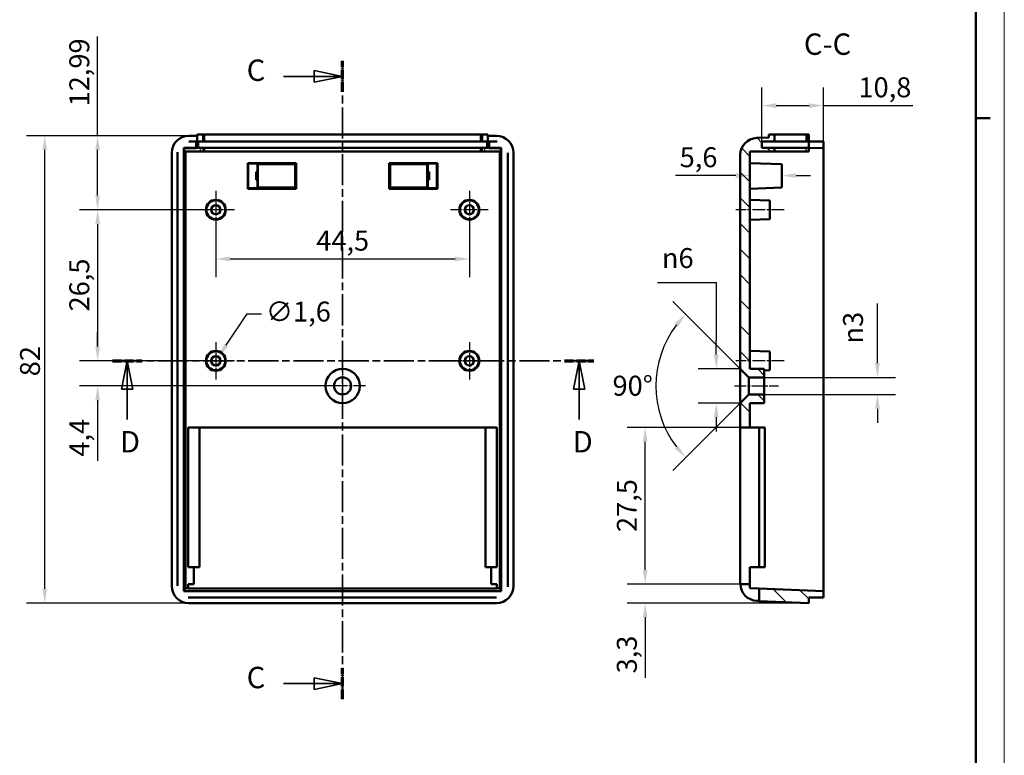
# Model space of a CAD drawing. Extents: x 0 to 594, y 0 to 420.
# Drawn here: x 421 to 594, y 185 to 314 of the extents above; entities that cross this region are included whole.
import ezdxf

# ---------------------------------------------------------------- set-up
doc = ezdxf.new("R2010")
doc.units = 0
doc.linetypes.add('CHAIN', pattern=[0.3543, 0.2362, -0.0295, 0.0591, -0.0295])
doc.linetypes.add('LONG_DASH_DOTTED', pattern=[0.3001, 0.2362, -0.0295, 0.0049, -0.0295])
doc.layers.get('0').update_dxf_attribs({"lineweight": 25})
for name, color, linetype, lineweight in [('Centro(ISO)', 179, 'CHAIN', 25), ('Geometria schizzo(ISO)', 7, 'Continuous', 50), ('Linea del centro(ISO)', 179, 'CHAIN', 25), ('Linee di vista in sezione(ISO)', 7, 'LONG_DASH_DOTTED', 35), ('Quote(ISO)', 7, 'Continuous', 25), ('Simboli(ISO)', 7, 'Continuous', 25), ('Spigoli tangenti visibili(ISO)', 251, 'Continuous', 30), ('Spigoli visibili(ISO)', 7, 'Continuous', 50), ('Tratteggio', 3, 'Continuous', 9)]:
    doc.layers.add(name, color=color, linetype=linetype, lineweight=lineweight)
doc.styles.add('DEFAULT-ISO~0', font='ARIAL.TTF')
doc.styles.add('Stile testo32', font='ARIAL.TTF')
doc.dimstyles.new('DEFAULT-ISO-Metodo 1b', dxfattribs={"dimtxt": 3.5, "dimasz": 2.5, "dimexe": 3.175, "dimexo": 0, "dimgap": 0.762, "dimtad": 1, "dimtoh": 1, "dimrnd": 1e-08, "dimtxsty": 'DEFAULT-ISO~0', "dimcen": 0.09, "dimdle": 10, "dimclrd": 2, "dimclre": 2, "dimclrt": 6, "dimazin": 2, "dimtfac": 0.714286, "dimtofl": 0, "dimtmove": 0, "dimatfit": 3, "dimfxl": 0, "dimtolj": 1, "dimlwd": 25, "dimlwe": 25, "dimarcsym": 0})

# ---------------------------------------------------------------- blocks, each defined once
blk = doc.blocks.new('SezioneConv2d0')
at = {"layer": 'Linee di vista in sezione(ISO)', "linetype": 'CHAIN', "ltscale": 23.134804}
blk.add_line((477.86, 195.08), (477.86, 307.04), dxfattribs=at)
at = {"layer": 'Linee di vista in sezione(ISO)', "lineweight": 70, "ltscale": 7.079772}
for p, q in [((477.86, 301.64), (477.86, 307.04)), ((477.86, 195.08), (477.86, 200.48))]:
    blk.add_line(p, q, dxfattribs=at)
at = {"layer": 'Linee di vista in sezione(ISO)', "linetype": 'Continuous'}
for p, q in [((467.5, 304.34), (472.86, 304.34)), ((477.86, 304.34), (472.86, 305.34)), ((472.86, 305.34), (472.86, 303.34)), ((472.86, 304.34), (477.86, 304.34)), ((472.86, 303.34), (477.86, 304.34)), ((477.86, 197.78), (472.86, 198.78)), ((472.86, 198.78), (472.86, 196.78)), ((467.5, 197.78), (472.86, 197.78)), ((472.86, 197.78), (477.86, 197.78)), ((472.86, 196.78), (477.86, 197.78))]:
    blk.add_line(p, q, dxfattribs=at)
at = {"layer": 'Linee di vista in sezione(ISO)', "linetype": 'Continuous', "flags": 128}
for points in [[(472.86, 303.34), (477.86, 304.34)], [(472.86, 196.78), (477.86, 197.78)]]:
    blk.add_lwpolyline(points, dxfattribs=at)
at = {"layer": 'Linee di vista in sezione(ISO)'}
for points in [[(472.86, 303.34), (477.86, 304.34), (472.86, 305.34), (472.86, 303.34)], [(472.86, 196.78), (477.86, 197.78), (472.86, 198.78), (472.86, 196.78)]]:
    blk.add_solid(points, dxfattribs=at)
at = {"layer": 'Linee di vista in sezione(ISO)', "insert": (461.02, 302.37), "char_height": 3.75, "attachment_point": 7, "line_spacing_factor": 2.805956, "style": 'Stile testo32'}
blk.add_mtext('C', dxfattribs=at)
at = {"layer": 'Linee di vista in sezione(ISO)', "insert": (461.02, 195.81), "char_height": 3.75, "attachment_point": 7, "style": 'Stile testo32'}
blk.add_mtext('C', dxfattribs=at)
blk = doc.blocks.new('SezioneConv2d1')
at = {"layer": 'Linee di vista in sezione(ISO)', "linetype": 'CHAIN', "ltscale": 22.389851}
blk.add_line((437.49, 254.43), (521.95, 254.43), dxfattribs=at)
at = {"layer": 'Linee di vista in sezione(ISO)', "lineweight": 70, "ltscale": 6.733514}
for p, q in [((437.49, 254.43), (442.62, 254.43)), ((516.81, 254.43), (521.95, 254.43))]:
    blk.add_line(p, q, dxfattribs=at)
at = {"layer": 'Linee di vista in sezione(ISO)', "linetype": 'Continuous'}
for p, q in [((440.05, 254.43), (439.05, 249.43)), ((440.05, 249.43), (440.05, 254.43)), ((441.05, 249.43), (440.05, 254.43)), ((519.38, 254.43), (518.38, 249.43)), ((519.38, 249.43), (519.38, 254.43)), ((520.38, 249.43), (519.38, 254.43)), ((439.05, 249.43), (441.05, 249.43)), ((440.05, 244.12), (440.05, 249.43)), ((518.38, 249.43), (520.38, 249.43)), ((519.38, 244.12), (519.38, 249.43))]:
    blk.add_line(p, q, dxfattribs=at)
at = {"layer": 'Linee di vista in sezione(ISO)', "linetype": 'Continuous', "flags": 128}
for points in [[(441.05, 249.43), (440.05, 254.43)], [(520.38, 249.43), (519.38, 254.43)]]:
    blk.add_lwpolyline(points, dxfattribs=at)
at = {"layer": 'Linee di vista in sezione(ISO)'}
for points in [[(441.05, 249.43), (440.05, 254.43), (439.05, 249.43), (441.05, 249.43)], [(520.38, 249.43), (519.38, 254.43), (518.38, 249.43), (520.38, 249.43)]]:
    blk.add_solid(points, dxfattribs=at)
at = {"layer": 'Linee di vista in sezione(ISO)', "insert": (438.78, 237.18), "char_height": 3.75, "attachment_point": 7, "style": 'Stile testo32'}
blk.add_mtext('D', dxfattribs=at)
at = {"layer": 'Linee di vista in sezione(ISO)', "insert": (518.24, 237.18), "char_height": 3.75, "attachment_point": 7, "line_spacing_factor": 2.870592, "style": 'Stile testo32'}
blk.add_mtext('D', dxfattribs=at)
blk = doc.blocks.new('Bordi A2')
at = {"layer": 'Geometria schizzo(ISO)', "color": 4, "lineweight": 18}
blk.add_line((594, 420), (594, 0), dxfattribs=at)
at = {"layer": 'Geometria schizzo(ISO)'}
for p, q in [((589, 415), (589, 5)), ((591.5, 297), (589, 297))]:
    blk.add_line(p, q, dxfattribs=at)
blk = doc.blocks.new('*D81')
at = {"layer": 'Defpoints', "color": 0, "linetype": 'Continuous'}
for p in [(425.58, 293.92), (450.85, 293.92), (450.85, 211.92)]:
    blk.add_point(p, dxfattribs=at)
at = {"layer": 'Quote(ISO)', "color": 2, "linetype": 'Continuous', "lineweight": 25}
for p, q in [((450.85, 293.92), (422.4, 293.92)), ((425.58, 214.42), (425.58, 291.42)), ((450.85, 211.92), (422.4, 211.92))]:
    blk.add_line(p, q, dxfattribs=at)
at = {"layer": 'Quote(ISO)', "color": 2, "linetype": 'Continuous'}
for points in [[(425.16, 291.42), (425.99, 291.42), (425.58, 293.92)], [(425.16, 214.42), (425.99, 214.42), (425.58, 211.92)]]:
    blk.add_solid(points, dxfattribs=at)
at = {"layer": 'Quote(ISO)', "color": 6, "linetype": 'Continuous', "lineweight": 25, "insert": (421.24, 251.72), "char_height": 3.5, "attachment_point": 1, "rotation": 90, "style": 'DEFAULT-ISO~0'}
blk.add_mtext('\\A1;82', dxfattribs=at)
blk = doc.blocks.new('*D82')
at = {"layer": 'Defpoints', "color": 0, "linetype": 'Continuous'}
for p in [(455.61, 280.93), (434.86, 254.43), (455.61, 254.43)]:
    blk.add_point(p, dxfattribs=at)
at = {"layer": 'Quote(ISO)', "color": 2, "linetype": 'Continuous', "lineweight": 25}
for p, q in [((455.61, 280.93), (431.68, 280.93)), ((434.86, 278.43), (434.86, 256.93)), ((455.61, 254.43), (431.68, 254.43))]:
    blk.add_line(p, q, dxfattribs=at)
at = {"layer": 'Quote(ISO)', "color": 2, "linetype": 'Continuous'}
for points in [[(434.44, 278.43), (435.27, 278.43), (434.86, 280.93)], [(434.44, 256.93), (435.27, 256.93), (434.86, 254.43)]]:
    blk.add_solid(points, dxfattribs=at)
at = {"layer": 'Quote(ISO)', "color": 6, "linetype": 'Continuous', "lineweight": 25, "insert": (429.89, 263.09), "char_height": 3.5, "attachment_point": 1, "rotation": 90, "style": 'DEFAULT-ISO~0'}
blk.add_mtext('\\A1;26,5', dxfattribs=at)
blk = doc.blocks.new('*D83')
at = {"layer": 'Defpoints', "color": 0, "linetype": 'Continuous'}
for p in [(434.85, 293.92), (450.85, 293.92), (455.61, 280.93)]:
    blk.add_point(p, dxfattribs=at)
at = {"layer": 'Quote(ISO)', "color": 2, "linetype": 'Continuous', "lineweight": 25}
for p, q in [((434.85, 293.92), (434.85, 311.32)), ((450.85, 293.92), (431.68, 293.92)), ((434.85, 283.43), (434.85, 291.42)), ((455.61, 280.93), (431.68, 280.93))]:
    blk.add_line(p, q, dxfattribs=at)
at = {"layer": 'Quote(ISO)', "color": 2, "linetype": 'Continuous'}
for points in [[(434.44, 291.42), (435.27, 291.42), (434.85, 293.92)], [(434.44, 283.43), (435.27, 283.43), (434.85, 280.93)]]:
    blk.add_solid(points, dxfattribs=at)
at = {"layer": 'Quote(ISO)', "color": 6, "linetype": 'Continuous', "lineweight": 25, "insert": (429.89, 299.07), "char_height": 3.5, "attachment_point": 1, "rotation": 90, "style": 'DEFAULT-ISO~0'}
blk.add_mtext('\\A1;12,99', dxfattribs=at)
blk = doc.blocks.new('*D84')
at = {"layer": 'Defpoints', "color": 0, "linetype": 'Continuous'}
for p in [(456.05, 255.09), (455.16, 253.76)]:
    blk.add_point(p, dxfattribs=at)
at = {"layer": 'Quote(ISO)', "color": 2, "linetype": 'Continuous', "lineweight": 25}
for p, q in [((457.44, 257.17), (461.13, 262.66)), ((461.13, 262.66), (463.63, 262.66)), ((455.52, 254.43), (455.7, 254.43)), ((455.61, 254.34), (455.61, 254.52))]:
    blk.add_line(p, q, dxfattribs=at)
at = {"layer": 'Quote(ISO)', "color": 2, "linetype": 'Continuous'}
blk.add_solid([(457.1, 257.4), (457.79, 256.94), (456.05, 255.09)], dxfattribs=at)
at = {"layer": 'Quote(ISO)', "color": 6, "linetype": 'Continuous', "lineweight": 25, "insert": (464.39, 264.82), "char_height": 3.5, "attachment_point": 1, "style": 'DEFAULT-ISO~0'}
blk.add_mtext('\\A1;∅1,6', dxfattribs=at)
blk = doc.blocks.new('*D85')
at = {"layer": 'Defpoints', "color": 0, "linetype": 'Continuous'}
for p in [(455.61, 277.63), (500.11, 277.63), (500.11, 272.31)]:
    blk.add_point(p, dxfattribs=at)
at = {"layer": 'Quote(ISO)', "color": 2, "linetype": 'Continuous', "lineweight": 25}
for p, q in [((455.61, 277.63), (455.61, 269.13)), ((500.11, 277.63), (500.11, 269.13)), ((458.11, 272.31), (497.61, 272.31))]:
    blk.add_line(p, q, dxfattribs=at)
at = {"layer": 'Quote(ISO)', "color": 2, "linetype": 'Continuous'}
for points in [[(458.11, 272.72), (458.11, 271.89), (455.61, 272.31)], [(497.61, 272.72), (497.61, 271.89), (500.11, 272.31)]]:
    blk.add_solid(points, dxfattribs=at)
at = {"layer": 'Quote(ISO)', "color": 6, "linetype": 'Continuous', "lineweight": 25, "insert": (473.23, 277.26), "char_height": 3.5, "attachment_point": 1, "style": 'DEFAULT-ISO~0'}
blk.add_mtext('\\A1;44,5', dxfattribs=at)
blk = doc.blocks.new('*D86')
at = {"layer": 'Defpoints', "color": 0, "linetype": 'Continuous'}
for p in [(530.97, 215.23), (547.66, 215.23), (559.66, 211.92)]:
    blk.add_point(p, dxfattribs=at)
at = {"layer": 'Quote(ISO)', "color": 2, "linetype": 'Continuous', "lineweight": 25}
for p, q in [((530.97, 217.73), (530.97, 220.23)), ((547.66, 215.23), (527.79, 215.23)), ((559.66, 211.92), (527.79, 211.92)), ((530.97, 209.42), (530.97, 198.81))]:
    blk.add_line(p, q, dxfattribs=at)
at = {"layer": 'Quote(ISO)', "color": 2, "linetype": 'Continuous'}
for points in [[(530.55, 217.73), (531.38, 217.73), (530.97, 215.23)], [(530.55, 209.42), (531.38, 209.42), (530.97, 211.92)]]:
    blk.add_solid(points, dxfattribs=at)
at = {"layer": 'Quote(ISO)', "color": 6, "linetype": 'Continuous', "lineweight": 25, "insert": (526, 199.58), "char_height": 3.5, "attachment_point": 1, "rotation": 90, "style": 'DEFAULT-ISO~0'}
blk.add_mtext('\\A1;3,3', dxfattribs=at)
blk = doc.blocks.new('*D87')
at = {"layer": 'Defpoints', "color": 0, "linetype": 'Continuous'}
for p in [(530.97, 242.73), (547.66, 242.73), (547.66, 215.23)]:
    blk.add_point(p, dxfattribs=at)
at = {"layer": 'Quote(ISO)', "color": 2, "linetype": 'Continuous', "lineweight": 25}
for p, q in [((547.66, 242.73), (527.79, 242.73)), ((530.97, 217.73), (530.97, 240.23)), ((547.66, 215.23), (527.79, 215.23))]:
    blk.add_line(p, q, dxfattribs=at)
at = {"layer": 'Quote(ISO)', "color": 2, "linetype": 'Continuous'}
for points in [[(530.55, 240.23), (531.38, 240.23), (530.97, 242.73)], [(530.55, 217.73), (531.38, 217.73), (530.97, 215.23)]]:
    blk.add_solid(points, dxfattribs=at)
at = {"layer": 'Quote(ISO)', "color": 6, "linetype": 'Continuous', "lineweight": 25, "insert": (526, 224.39), "char_height": 3.5, "attachment_point": 1, "rotation": 90, "style": 'DEFAULT-ISO~0'}
blk.add_mtext('\\A1;27,5', dxfattribs=at)
blk = doc.blocks.new('*D119')
at = {"layer": 'Defpoints', "color": 0, "linetype": 'Continuous'}
for p in [(434.86, 254.43), (455.61, 254.43), (477.86, 250.02)]:
    blk.add_point(p, dxfattribs=at)
at = {"layer": 'Quote(ISO)', "color": 2, "linetype": 'Continuous', "lineweight": 25}
for p, q in [((434.86, 256.93), (434.86, 259.43)), ((455.61, 254.43), (431.68, 254.43)), ((477.86, 250.02), (431.68, 250.02)), ((434.86, 247.52), (434.86, 236.85))]:
    blk.add_line(p, q, dxfattribs=at)
at = {"layer": 'Quote(ISO)', "color": 2, "linetype": 'Continuous'}
for points in [[(434.44, 256.93), (435.27, 256.93), (434.86, 254.43)], [(434.44, 247.52), (435.27, 247.52), (434.86, 250.02)]]:
    blk.add_solid(points, dxfattribs=at)
at = {"layer": 'Quote(ISO)', "color": 6, "linetype": 'Continuous', "lineweight": 25, "insert": (429.9, 237.61), "char_height": 3.5, "attachment_point": 1, "rotation": 90, "style": 'DEFAULT-ISO~0'}
blk.add_mtext('\\A1;4,4', dxfattribs=at)
blk = doc.blocks.new('*D120')
at = {"layer": 'Defpoints', "color": 0, "linetype": 'Continuous'}
for p in [(551.86, 251.52), (551.86, 248.52), (571.73, 248.52)]:
    blk.add_point(p, dxfattribs=at)
at = {"layer": 'Quote(ISO)', "color": 2, "linetype": 'Continuous', "lineweight": 25}
for p, q in [((571.73, 254.02), (571.73, 264.5)), ((551.86, 251.52), (574.91, 251.52)), ((551.86, 248.52), (574.91, 248.52)), ((571.73, 246.02), (571.73, 243.52))]:
    blk.add_line(p, q, dxfattribs=at)
at = {"layer": 'Quote(ISO)', "color": 2, "linetype": 'Continuous'}
for points in [[(571.31, 254.02), (572.15, 254.02), (571.73, 251.52)], [(571.31, 246.02), (572.15, 246.02), (571.73, 248.52)]]:
    blk.add_solid(points, dxfattribs=at)
at = {"layer": 'Quote(ISO)', "color": 6, "linetype": 'Continuous', "lineweight": 25, "insert": (565.7, 257.46), "char_height": 3.5, "attachment_point": 1, "rotation": 90, "style": 'DEFAULT-ISO~0'}
blk.add_mtext('\\A1;\\fAIGDT|b0|i0;\\H3.5000;n\\fArial|b0|i0;\\H3.5000;3', dxfattribs=at)
blk = doc.blocks.new('*D121')
at = {"layer": 'Defpoints', "color": 0, "linetype": 'Continuous'}
for p in [(533.47, 254.63), (547.66, 253.02), (550.66, 250.02), (549.16, 248.52)]:
    blk.add_point(p, dxfattribs=at)
at = {"layer": 'Quote(ISO)', "color": 2, "linetype": 'Continuous', "lineweight": 25}
for p, q in [((547.66, 253.02), (535.83, 264.85)), ((549.16, 248.52), (535.83, 235.19))]:
    blk.add_line(p, q, dxfattribs=at)
blk.add_arc((550.66, 250.02), 17.8, 143.0554, 216.9446, dxfattribs=at)
at = {"layer": 'Quote(ISO)', "color": 2, "linetype": 'Continuous'}
for points in [[(536.12, 260.99), (536.75, 260.44), (538.08, 262.6)], [(536.75, 239.6), (536.12, 239.05), (538.08, 237.44)]]:
    blk.add_solid(points, dxfattribs=at)
at = {"layer": 'Quote(ISO)', "color": 6, "linetype": 'Continuous', "lineweight": 25, "insert": (525.24, 251.81), "char_height": 3.5, "attachment_point": 1, "style": 'DEFAULT-ISO~0'}
blk.add_mtext('\\A1;90°', dxfattribs=at)
blk = doc.blocks.new('*D122')
at = {"layer": 'Defpoints', "color": 0, "linetype": 'Continuous'}
for p in [(547.66, 253.02), (543.44, 247.02), (547.66, 247.02)]:
    blk.add_point(p, dxfattribs=at)
at = {"layer": 'Quote(ISO)', "color": 2, "linetype": 'Continuous', "lineweight": 25}
for p, q in [((533.14, 268.18), (543.44, 268.18)), ((543.44, 268.18), (543.44, 258.02)), ((543.44, 255.52), (543.44, 258.02)), ((547.66, 253.02), (540.27, 253.02)), ((547.66, 247.02), (540.27, 247.02)), ((543.44, 244.52), (543.44, 242.02))]:
    blk.add_line(p, q, dxfattribs=at)
at = {"layer": 'Quote(ISO)', "color": 2, "linetype": 'Continuous'}
for points in [[(543.02, 255.52), (543.86, 255.52), (543.44, 253.02)], [(543.02, 244.52), (543.86, 244.52), (543.44, 247.02)]]:
    blk.add_solid(points, dxfattribs=at)
at = {"layer": 'Quote(ISO)', "color": 6, "linetype": 'Continuous', "lineweight": 25, "insert": (533.9, 274.21), "char_height": 3.5, "attachment_point": 1, "style": 'DEFAULT-ISO~0'}
blk.add_mtext('\\A1;\\fAIGDT|b0|i0;\\H3.5000;n\\fArial|b0|i0;\\H3.5000;6', dxfattribs=at)
blk = doc.blocks.new('*D130')
at = {"layer": 'Defpoints', "color": 0, "linetype": 'Continuous'}
for p in [(551.46, 299.21), (551.46, 292.92), (562.26, 292.92)]:
    blk.add_point(p, dxfattribs=at)
at = {"layer": 'Quote(ISO)', "color": 2, "linetype": 'Continuous', "lineweight": 25}
for p, q in [((551.46, 292.92), (551.46, 302.38)), ((562.26, 292.92), (562.26, 302.38)), ((553.96, 299.21), (559.76, 299.21)), ((562.26, 299.21), (577.93, 299.21))]:
    blk.add_line(p, q, dxfattribs=at)
at = {"layer": 'Quote(ISO)', "color": 2, "linetype": 'Continuous'}
for points in [[(553.96, 299.62), (553.96, 298.79), (551.46, 299.21)], [(559.76, 299.62), (559.76, 298.79), (562.26, 299.21)]]:
    blk.add_solid(points, dxfattribs=at)
at = {"layer": 'Quote(ISO)', "color": 6, "linetype": 'Continuous', "lineweight": 25, "insert": (568.4, 304.17), "char_height": 3.5, "attachment_point": 1, "style": 'DEFAULT-ISO~0'}
blk.add_mtext('\\A1;10,8', dxfattribs=at)
blk = doc.blocks.new('*D141')
at = {"layer": 'Defpoints', "color": 0, "linetype": 'Continuous'}
for p in [(549.36, 286.93), (554.96, 286.93), (554.96, 286.93)]:
    blk.add_point(p, dxfattribs=at)
at = {"layer": 'Quote(ISO)', "color": 2, "linetype": 'Continuous', "lineweight": 25}
for p, q in [((546.86, 286.93), (536.26, 286.93)), ((557.46, 286.93), (559.96, 286.93))]:
    blk.add_line(p, q, dxfattribs=at)
at = {"layer": 'Quote(ISO)', "color": 2, "linetype": 'Continuous'}
for points in [[(546.86, 287.35), (546.86, 286.51), (549.36, 286.93)], [(557.46, 287.35), (557.46, 286.51), (554.96, 286.93)]]:
    blk.add_solid(points, dxfattribs=at)
at = {"layer": 'Quote(ISO)', "color": 6, "linetype": 'Continuous', "lineweight": 25, "insert": (537.02, 291.9), "char_height": 3.5, "attachment_point": 1, "style": 'DEFAULT-ISO~0'}
blk.add_mtext('\\A1;5,6', dxfattribs=at)

msp = doc.modelspace()

# ---------------------------------------------------------------- hatches: boundary and pattern name
at = {"layer": 'Tratteggio'}
h = msp.add_hatch(dxfattribs=at)
h.set_pattern_fill('ANSI31', color=256, scale=25.4, angle=90, style=0)
h.set_pattern_definition([(135, (0, 0), (-2.245064, -2.245064), [])])
h.paths.add_polyline_path([(549.361, 242.729), (549.361, 247.02), (551.861, 247.02), (551.861, 248.52), (549.161, 248.52), (547.661, 247.02), (547.661, 242.729)])
h.paths.add_polyline_path([(559.661, 211.92), (559.661, 212.92), (562.261, 212.92), (562.261, 214.014), (550.961, 214.485), (550.961, 212.283)])
edge = h.paths.add_edge_path()
edge.add_line((552.661, 294.129), (552.661, 293.629))
edge.add_line((552.661, 293.629), (550.536, 293.54))
edge.add_ellipse((550.661, 290.543), major_axis=(-0.125, 2.997), ratio=1, start_angle=0, end_angle=87.61406)
edge.add_line((547.661, 290.543), (547.661, 253.02))
edge.add_line((547.661, 253.02), (549.161, 251.52))
edge.add_line((549.161, 251.52), (551.861, 251.52))
edge.add_line((551.861, 251.52), (551.861, 253.02))
edge.add_line((551.861, 253.02), (549.361, 253.02))
edge.add_line((549.361, 253.02), (549.361, 291.129))
edge.add_line((549.361, 291.129), (553.661, 291.129))
edge.add_line((553.661, 291.129), (553.661, 291.82))
edge.add_line((553.661, 291.82), (551.461, 291.82))
edge.add_line((551.461, 291.82), (551.461, 292.92))
edge.add_line((551.461, 292.92), (553.661, 292.92))
edge.add_line((553.661, 292.92), (553.661, 294.129))
edge.add_line((553.661, 294.129), (552.661, 294.129))

# ---------------------------------------------------------------- linework, layer by layer
at = {"layer": 'Centro(ISO)', "linetype": 'CHAIN', "ltscale": 7.333869}
for p, q in [((455.606, 284.229), (455.606, 277.629)), ((500.106, 284.229), (500.106, 277.629)), ((458.906, 280.929), (452.306, 280.929)), ((503.406, 280.929), (496.806, 280.929)), ((455.606, 257.729), (455.606, 251.129)), ((500.106, 257.729), (500.106, 251.129)), ((458.906, 254.429), (452.306, 254.429)), ((503.406, 254.429), (496.806, 254.429))]:
    msp.add_line(p, q, dxfattribs=at)
at = {"layer": 'Centro(ISO)', "linetype": 'CHAIN', "ltscale": 8.88956}
for p, q in [((477.856, 254.02), (477.856, 246.02)), ((481.856, 250.02), (473.856, 250.02))]:
    msp.add_line(p, q, dxfattribs=at)
at = {"layer": 'Linea del centro(ISO)', "linetype": 'CHAIN', "ltscale": 9.445163}
for p, q in [((555.361, 280.929), (546.861, 280.929)), ((555.361, 254.429), (546.861, 254.429))]:
    msp.add_line(p, q, dxfattribs=at)
at = {"layer": 'Linea del centro(ISO)', "linetype": 'CHAIN', "ltscale": 8.556197}
msp.add_line((546.661, 250.02), (554.361, 250.02), dxfattribs=at)
at = {"layer": 'Spigoli tangenti visibili(ISO)'}
for p, q in [((452.874, 291.786), (452.874, 291.163)), ((453.374, 291.163), (453.374, 291.786)), ((502.338, 291.786), (502.338, 291.163)), ((502.838, 291.163), (502.838, 291.786)), ((559.179, 291.786), (559.179, 291.163))]:
    msp.add_line(p, q, dxfattribs=at)
at = {"layer": 'Spigoli visibili(ISO)'}
for p, q in [((452.356, 293.92), (450.854, 293.92)), ((452.356, 294.129), (453.37, 294.129)), ((452.356, 294.129), (452.356, 293.92)), ((452.356, 292.92), (452.356, 293.92)), ((453.37, 294.129), (453.37, 292.92)), ((453.37, 294.129), (453.571, 294.129)), ((453.571, 294.129), (453.571, 292.92)), ((453.571, 294.129), (502.141, 294.129)), ((502.141, 294.129), (502.141, 292.92)), ((502.141, 294.129), (502.342, 294.129)), ((502.342, 294.129), (503.356, 294.129)), ((502.342, 294.129), (502.342, 292.92)), ((503.356, 293.92), (503.356, 294.129)), ((503.356, 293.92), (503.356, 292.92)), ((504.858, 293.92), (503.356, 293.92)), ((552.661, 294.129), (552.661, 293.629)), ((553.661, 294.129), (552.661, 294.129)), ((553.661, 292.92), (553.661, 294.129)), ((553.661, 294.129), (559.292, 294.129)), ((559.292, 294.129), (559.661, 294.129)), ((559.292, 294.129), (559.292, 292.92)), ((559.661, 293.92), (559.661, 294.129)), ((559.661, 293.92), (559.661, 292.92)), ((450.854, 292.92), (452.156, 292.92)), ((452.156, 292.92), (452.356, 292.92)), ((452.156, 291.827), (452.156, 292.92)), ((452.356, 292.92), (453.37, 292.92)), ((452.506, 292.92), (452.506, 291.82)), ((453.37, 292.92), (453.571, 292.92)), ((453.571, 292.92), (502.141, 292.92)), ((502.141, 292.92), (502.342, 292.92)), ((502.342, 292.92), (503.356, 292.92)), ((503.206, 292.92), (503.206, 291.82)), ((503.356, 292.92), (503.556, 292.92)), ((503.556, 292.92), (504.858, 292.92)), ((503.556, 292.92), (503.556, 291.827)), ((552.661, 293.629), (550.536, 293.54)), ((551.461, 291.82), (551.461, 292.92)), ((551.461, 292.92), (553.661, 292.92)), ((553.661, 292.92), (559.292, 292.92)), ((559.292, 292.92), (559.661, 292.92)), ((559.661, 292.92), (562.261, 292.92)), ((559.661, 292.92), (559.661, 291.82)), ((562.261, 292.92), (562.261, 291.827)), ((447.856, 290.92), (447.856, 214.92)), ((448.856, 214.92), (448.856, 290.92)), ((450.002, 291.827), (450.056, 291.718)), ((450.002, 214.014), (450.002, 291.827)), ((450.002, 291.827), (452.156, 291.827)), ((450.056, 291.718), (452.156, 291.718)), ((450.056, 291.129), (450.056, 291.718)), ((450.056, 291.129), (452.874, 291.129)), ((450.271, 214.551), (450.271, 291.129)), ((452.156, 291.718), (452.156, 291.827)), ((452.156, 291.82), (452.874, 291.82)), ((452.874, 291.82), (453.374, 291.82)), ((453.374, 291.129), (452.874, 291.129)), ((453.571, 291.82), (453.374, 291.82)), ((453.571, 291.129), (453.374, 291.129)), ((502.141, 291.82), (453.571, 291.82)), ((453.571, 291.82), (453.571, 291.129)), ((502.141, 291.129), (453.571, 291.129)), ((502.338, 291.82), (502.141, 291.82)), ((502.141, 291.82), (502.141, 291.129)), ((502.338, 291.129), (502.141, 291.129)), ((502.338, 291.82), (502.838, 291.82)), ((502.838, 291.129), (502.338, 291.129)), ((503.556, 291.82), (502.838, 291.82)), ((502.838, 291.129), (505.655, 291.129)), ((503.556, 291.827), (505.71, 291.827)), ((503.556, 291.827), (503.556, 291.718)), ((503.556, 291.718), (505.655, 291.718)), ((505.441, 291.129), (505.441, 214.551)), ((505.655, 291.718), (505.71, 291.827)), ((505.655, 291.718), (505.655, 291.129)), ((505.71, 291.827), (505.71, 214.014)), ((506.856, 290.92), (506.856, 214.92)), ((507.856, 214.92), (507.856, 290.92)), ((547.661, 290.543), (547.661, 253.02)), ((549.361, 253.02), (549.361, 291.129)), ((549.361, 291.129), (553.661, 291.129)), ((553.661, 291.82), (551.461, 291.82)), ((553.661, 291.129), (553.661, 291.82)), ((559.179, 291.82), (553.661, 291.82)), ((559.179, 291.129), (553.661, 291.129)), ((559.179, 291.82), (559.661, 291.82)), ((559.661, 291.129), (559.179, 291.129)), ((562.261, 291.827), (559.661, 291.718)), ((559.661, 291.129), (559.661, 291.82)), ((562.261, 291.827), (562.261, 214.014)), ((461.206, 289.129), (469.706, 289.129)), ((461.206, 284.629), (461.206, 289.129)), ((461.206, 289.129), (461.304, 289.031)), ((461.304, 289.031), (462.904, 289.031)), ((461.304, 284.726), (461.304, 289.031)), ((462.904, 287.579), (462.904, 289.031)), ((462.904, 289.031), (463.001, 288.933)), ((463.001, 288.933), (469.51, 288.933)), ((463.001, 288.933), (463.001, 284.824)), ((469.706, 289.129), (469.51, 288.933)), ((469.51, 288.933), (469.51, 284.824)), ((469.706, 289.129), (469.706, 284.629)), ((486.006, 289.129), (494.506, 289.129)), ((486.006, 284.629), (486.006, 289.129)), ((486.006, 289.129), (486.201, 288.933)), ((486.201, 288.933), (492.71, 288.933)), ((486.201, 284.824), (486.201, 288.933)), ((492.71, 288.933), (492.808, 289.031)), ((492.71, 284.824), (492.71, 288.933)), ((492.808, 289.031), (494.408, 289.031)), ((492.808, 287.579), (492.808, 289.031)), ((494.506, 289.129), (494.408, 289.031)), ((494.408, 289.031), (494.408, 284.726)), ((494.506, 289.129), (494.506, 284.629)), ((549.361, 289.129), (554.961, 288.933)), ((554.961, 284.824), (554.961, 288.933)), ((462.656, 287.579), (462.656, 286.179)), ((462.904, 287.579), (462.656, 287.579)), ((462.946, 287.579), (462.904, 287.579)), ((462.946, 286.179), (462.946, 287.579)), ((492.766, 287.579), (492.766, 286.179)), ((492.808, 287.579), (492.766, 287.579)), ((493.056, 287.579), (492.808, 287.579)), ((493.056, 286.179), (493.056, 287.579)), ((462.656, 286.179), (462.904, 286.179)), ((462.904, 284.726), (462.904, 286.179)), ((462.904, 286.179), (462.946, 286.179)), ((492.766, 286.179), (492.808, 286.179)), ((492.808, 286.179), (493.056, 286.179)), ((492.808, 284.726), (492.808, 286.179)), ((461.206, 284.629), (461.304, 284.726)), ((469.706, 284.629), (461.206, 284.629)), ((462.904, 284.726), (461.304, 284.726)), ((463.001, 284.824), (462.904, 284.726)), ((469.51, 284.824), (463.001, 284.824)), ((469.706, 284.629), (469.51, 284.824)), ((486.006, 284.629), (486.201, 284.824)), ((494.506, 284.629), (486.006, 284.629)), ((492.71, 284.824), (486.201, 284.824)), ((492.808, 284.726), (492.71, 284.824)), ((494.408, 284.726), (492.808, 284.726)), ((494.506, 284.629), (494.408, 284.726)), ((549.361, 284.629), (554.961, 284.824)), ((552.861, 282.587), (549.361, 282.679)), ((552.861, 282.587), (552.861, 279.27)), ((552.861, 279.27), (549.361, 279.179)), ((552.861, 256.087), (549.361, 256.179)), ((552.861, 256.087), (552.861, 252.77)), ((547.661, 253.02), (549.161, 251.52)), ((547.661, 247.02), (547.661, 253.02)), ((551.861, 253.02), (549.361, 253.02)), ((551.861, 251.52), (551.861, 253.02)), ((552.861, 252.77), (551.861, 252.744)), ((549.161, 251.52), (551.861, 251.52)), ((549.161, 251.52), (549.161, 248.52)), ((551.861, 251.52), (551.861, 248.52)), ((549.161, 248.52), (547.661, 247.02)), ((551.861, 248.52), (549.161, 248.52)), ((551.861, 247.02), (551.861, 248.52)), ((547.661, 247.02), (547.661, 242.729)), ((549.361, 242.729), (549.361, 247.02)), ((549.361, 247.02), (551.861, 247.02)), ((450.756, 242.729), (450.756, 218.229)), ((452.756, 242.729), (450.756, 242.729)), ((452.756, 242.729), (502.956, 242.729)), ((452.756, 242.729), (452.756, 218.229)), ((502.956, 242.729), (504.956, 242.729)), ((502.956, 242.729), (502.956, 218.229)), ((504.956, 242.729), (504.956, 218.229)), ((547.661, 242.729), (549.361, 242.729)), ((547.661, 215.298), (547.661, 242.729)), ((549.361, 242.729), (550.961, 242.729)), ((550.961, 242.729), (551.961, 242.729)), ((550.961, 242.729), (550.961, 218.229)), ((551.961, 242.729), (551.961, 218.229)), ((450.756, 218.229), (452.756, 218.229)), ((451.756, 215.229), (451.756, 218.229)), ((504.956, 218.229), (502.956, 218.229)), ((503.956, 218.229), (503.956, 215.229)), ((549.361, 218.229), (549.361, 215.229)), ((550.961, 218.229), (549.361, 218.229)), ((551.961, 218.229), (550.961, 218.229)), ((450.271, 214.551), (450.002, 214.014)), ((450.756, 214.551), (450.271, 214.551)), ((450.756, 215.229), (451.756, 215.229)), ((450.756, 214.551), (450.756, 215.229)), ((450.756, 214.485), (450.756, 214.551)), ((504.956, 214.485), (450.756, 214.485)), ((503.956, 215.229), (504.956, 215.229)), ((504.956, 215.229), (504.956, 214.551)), ((504.956, 214.551), (504.956, 214.485)), ((505.441, 214.551), (504.956, 214.551)), ((505.71, 214.014), (505.441, 214.551)), ((547.662, 215.229), (549.361, 215.229)), ((549.361, 215.229), (549.361, 214.551)), ((549.361, 214.551), (550.961, 214.485)), ((562.261, 214.014), (550.961, 214.485)), ((550.961, 214.485), (550.961, 212.283)), ((505.71, 214.014), (450.002, 214.014)), ((504.858, 212.92), (450.854, 212.92)), ((559.661, 211.92), (559.661, 212.92)), ((559.661, 212.92), (562.261, 212.92)), ((562.261, 212.92), (562.261, 214.014)), ((450.854, 211.92), (504.858, 211.92)), ((550.961, 212.283), (559.661, 211.92))]:
    msp.add_line(p, q, dxfattribs=at)
at = {"layer": 'Spigoli visibili(ISO)', "flags": 128}
for points in [[(504.858, 292.92), (504.989, 292.916)], [(448.856, 290.92), (448.86, 291.051)], [(506.856, 214.92), (506.852, 214.789)], [(450.854, 212.92), (450.723, 212.925)]]:
    msp.add_lwpolyline(points, dxfattribs=at)
at = {"layer": 'Spigoli visibili(ISO)'}
for centre, radius in [((455.606, 280.929), 1.75), ((455.606, 280.929), 1.658), ((455.606, 280.929), 0.8), ((500.106, 280.929), 1.75), ((500.106, 280.929), 1.658), ((500.106, 280.929), 0.8), ((455.606, 254.429), 1.75), ((455.606, 254.429), 1.658), ((500.106, 254.429), 1.75), ((500.106, 254.429), 1.658), ((455.606, 254.429), 0.8), ((500.106, 254.429), 0.8), ((477.856, 250.02), 3), ((477.856, 250.02), 1.5)]:
    msp.add_circle(centre, radius, dxfattribs=at)
for centre, radius, start, end in [((550.661, 290.543), 3, 92.38594, 180), ((550.661, 215.298), 3, 180, 181.32307), ((550.661, 215.298), 2.986, 181.32922, 267.49897)]:
    msp.add_arc(centre, radius, start, end, dxfattribs=at)
for centre, major_axis, ratio, start_param, end_param in [((450.857, 290.918), (-1.343, 2.686), 0.9989167, 5.8199711, 7.3899003), ((504.855, 290.918), (1.343, 2.686), 0.9989167, 5.1764703, 6.7463995), ((450.857, 214.923), (-1.343, -2.686), 0.9989167, 5.1764703, 6.7463995), ((504.855, 214.923), (1.343, -2.686), 0.9989167, 5.8199711, 7.3899003), ((564.493, 214.722), (-144.031, 6.001), 0.0208108, 1.4745768, 1.4775781)]:
    msp.add_ellipse(centre, major_axis=major_axis, ratio=ratio, start_param=start_param, end_param=end_param, dxfattribs=at)

# ---------------------------------------------------------------- block references
msp.add_blockref('Bordi A2', (0, 0))
at = {"layer": 'Linee di vista in sezione(ISO)'}
for name in ['SezioneConv2d0', 'SezioneConv2d1']:
    msp.add_blockref(name, (0, 0), dxfattribs=at)

# ---------------------------------------------------------------- texts
at = {"layer": 'Simboli(ISO)', "color": 7, "insert": (558.825, 306.947), "char_height": 3.75, "attachment_point": 7, "style": 'Stile testo32'}
msp.add_mtext('C-C ', dxfattribs=at)

# ---------------------------------------------------------------- dimensions: what is measured, and where the dimension line sits
at = {"layer": 'Quote(ISO)', "color": 2, "linetype": 'Continuous', "lineweight": 25}
for base, p1, p2, angle, override, picture, middle in [((434.854, 293.92), (455.606, 280.929), (450.854, 293.92), 90, {"dimtoh": 0, "dimdec": 2, "dimtp": 0, "dimtm": 0, "dimtdec": 2}, '*D83', (434.854, 304.817)), ((551.461, 299.206), (562.261, 292.92), (551.461, 292.92), 180, {"dimtoh": 0, "dimdec": 2, "dimtp": 0, "dimtm": 0, "dimtdec": 2}, '*D130', (572.78, 299.206)), ((425.576, 293.92), (450.854, 211.92), (450.854, 293.92), 270, {"dimtoh": 0, "dimdec": 2, "dimtp": 0, "dimtm": 0, "dimtdec": 2}, '*D81', (425.576, 254.212)), ((434.856, 254.429), (455.606, 280.929), (455.606, 254.429), 90, {"dimtoh": 0, "dimdec": 2, "dimtp": 0, "dimtm": 0, "dimtdec": 2, "dimtmove": 1}, '*D82', (434.856, 267.679)), ((500.106, 272.306), (455.606, 277.629), (500.106, 277.629), 180, {"dimtoh": 0, "dimdec": 2, "dimtp": 0, "dimtm": 0, "dimtdec": 2}, '*D85', (477.856, 272.306)), ((434.856, 254.429), (477.856, 250.02), (455.606, 254.429), 90, {"dimtoh": 0, "dimdec": 1, "dimtp": 0, "dimtm": 0, "dimtdec": 2}, '*D119', (434.856, 240.861)), ((530.968, 242.729), (547.662, 215.229), (547.661, 242.729), 270, {"dimtoh": 0, "dimdec": 2, "dimtp": 0, "dimtm": 0, "dimtdec": 2, "dimtmove": 1}, '*D87', (530.968, 228.979)), ((530.968, 215.229), (559.661, 211.92), (547.662, 215.229), 90, {"dimtoh": 0, "dimdec": 1, "dimtp": 0, "dimtm": 0, "dimtdec": 2}, '*D86', (530.968, 202.761))]:
    dim = msp.add_linear_dim(base=base, p1=p1, p2=p2, angle=angle, dimstyle='DEFAULT-ISO-Metodo 1b', override=override, dxfattribs=at)
    dim.commit()
    dim.dimension.update_dxf_attribs({"geometry": picture, "text_midpoint": middle, "dimtype": 160})
dim = msp.add_linear_dim(base=(554.961, 286.931), p1=(549.361, 286.931), p2=(554.961, 286.931), dimstyle='DEFAULT-ISO-Metodo 1b', override={"dimtoh": 0, "dimdec": 2, "dimse1": 1, "dimse2": 1, "dimtp": 0, "dimtm": 0, "dimtdec": 2}, dxfattribs=at)
dim.commit()
dim.dimension.update_dxf_attribs({"geometry": '*D141', "text_midpoint": (540.202, 286.931), "dimtype": 160})
for base, p1, p2, override, picture, middle in [((543.441, 247.02), (547.661, 253.02), (547.661, 247.02), {"dimtih": 1, "dimtoh": 1, "dimdec": 2, "dimtp": 0, "dimtm": 0, "dimtdec": 2, "dimtmove": 1}, '*D122', (543.124, 268.18)), ((571.731, 248.52), (551.861, 251.52), (551.861, 248.52), {"dimtoh": 0, "dimdec": 2, "dimtp": 0, "dimtm": 0, "dimtdec": 2}, '*D120', (571.731, 260.603))]:
    dim = msp.add_linear_dim(base=base, p1=p1, p2=p2, angle=90, text='\\fAIGDT|b0|i0;\\H3.5000;n\\fArial|b0|i0;\\H3.5000;<>', dimstyle='DEFAULT-ISO-Metodo 1b', override=override, dxfattribs=at)
    dim.commit()
    dim.dimension.update_dxf_attribs({"geometry": picture, "text_midpoint": middle, "dimtype": 160})
dim = msp.add_diameter_dim_2p(p1=(455.16, 253.764), p2=(456.052, 255.093), dimstyle='DEFAULT-ISO-Metodo 1b', override={"dimtad": 0, "dimtih": 1, "dimdec": 2, "dimtp": 0, "dimtm": 0, "dimtdec": 2, "dimatfit": 2}, dxfattribs=at)
dim.commit()
dim.dimension.update_dxf_attribs({"geometry": '*D84', "text_midpoint": (469.48, 262.663), "dimtype": 163})
dim = msp.add_angular_dim_3p(base=(533.471, 254.626), center=(550.661, 250.02), p1=(547.661, 253.02), p2=(549.161, 248.52), dimstyle='DEFAULT-ISO-Metodo 1b', override={"dimtad": 2, "dimtih": 1, "dimadec": 2, "dimtp": 0, "dimtm": 0, "dimtdec": 2}, dxfattribs=at)
dim.commit()
dim.dimension.update_dxf_attribs({"geometry": '*D121', "text_midpoint": (532.865, 250.02), "dimtype": 165})

doc.saveas('drawing.dxf')
